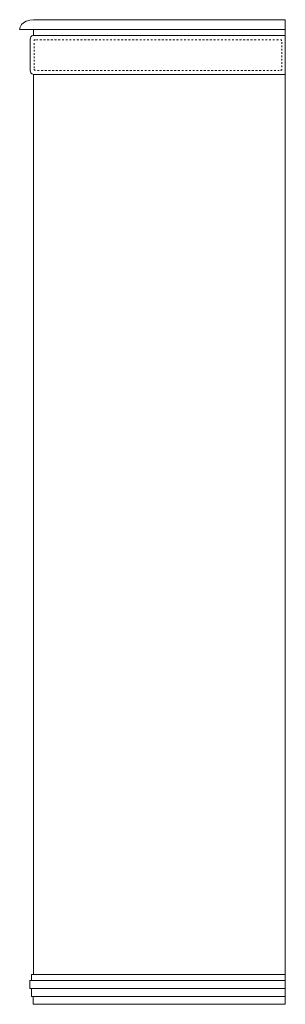
# Model space of a CAD drawing. Units: millimetres. Extents: x -18 to 2104, y -1410 to 578.
# Drawn here: x 308 to 340, y -985 to -868 of the extents above; entities that cross this region are included whole.
import ezdxf

# ---------------------------------------------------------------- set-up
doc = ezdxf.new("R2010")
doc.units = ezdxf.units.MM
doc.header["$MEASUREMENT"] = 0
for name, pattern in [('AI-Linetype-545', [0.397228, 0.198614, -0.198614]), ('AI-Linetype-546', [0.440267, 0.220133, -0.220133]), ('AI-Linetype-547', [0.397228, 0.198614, -0.198614]), ('AI-Linetype-548', [0.440267, 0.220133, -0.220133])]:
    doc.linetypes.add(name, pattern=pattern)
doc.layers.add('2d', color=7, linetype='Continuous', lineweight=0)

msp = doc.modelspace()

# ---------------------------------------------------------------- linework, layer by layer
at = {"layer": '2d', "lineweight": 9}
for p, q in [((310.03, -869.06), (310.03, -869.78)), ((310.03, -874.41), (310.03, -981.59))]:
    msp.add_line(p, q, dxfattribs=at)
at = {"layer": '2d', "linetype": 'AI-Linetype-545', "lineweight": 9}
msp.add_line((310.14, -870.68), (310.14, -873.68), dxfattribs=at)
at = {"layer": '2d', "linetype": 'AI-Linetype-548', "lineweight": 9}
msp.add_line((339.2, -870.29), (310.42, -870.29), dxfattribs=at)
at = {"layer": '2d', "linetype": 'AI-Linetype-547', "lineweight": 9}
msp.add_line((339.6, -873.55), (339.6, -870.55), dxfattribs=at)
at = {"layer": '2d', "linetype": 'AI-Linetype-546', "lineweight": 9}
msp.add_line((310.52, -873.96), (339.29, -873.96), dxfattribs=at)
at = {"layer": '2d', "lineweight": 9}
for points in [[(340.03, -985.14), (340.03, -867.9), (310.03, -867.9)], [(310.27, -870.29), (310.14, -870.29), (310.14, -870.42)], [(339.59, -870.42), (339.59, -870.29), (339.46, -870.29)], [(310.14, -873.81), (310.14, -873.93), (310.27, -873.93)], [(339.46, -873.93), (339.6, -873.93), (339.6, -873.81)]]:
    msp.add_lwpolyline(points, dxfattribs=at)
for points, knots in [([(310.2, -867.9), (310.2, -867.9), (340.03, -867.9), (340.03, -867.9), (340.03, -867.9), (340.03, -869.06), (340.03, -869.06), (340.03, -869.06), (308.4, -869.06), (308.4, -869.06), (308.4, -869.06), (308.4, -867.9), (310.2, -867.9)], [0, 0, 0, 0, 1, 1, 1, 2, 2, 2, 3, 3, 3, 4, 4, 4, 4]), ([(340.03, -874.41), (340.03, -874.41), (310.03, -874.41), (310.03, -874.41), (310.03, -874.41), (309.67, -874.41), (309.67, -874), (309.67, -874), (309.67, -870.21), (309.67, -870.21), (309.67, -869.78), (310.03, -869.78), (310.03, -869.78), (310.03, -869.78), (340.03, -869.78), (340.03, -869.78), (340.03, -869.78), (340.03, -874.41), (340.03, -874.41)], [0, 0, 0, 0, 1, 1, 1, 2, 2, 2, 3, 3, 3, 4, 4, 4, 5, 5, 5, 6, 6, 6, 6]), ([(309.63, -982.31), (309.63, -982.31), (340.03, -982.31), (340.03, -982.31), (340.03, -982.31), (340.03, -983.25), (340.03, -983.25), (340.03, -983.25), (309.63, -983.25), (309.63, -983.25), (309.63, -983.25), (309.63, -982.31), (309.63, -982.31)], [0, 0, 0, 0, 1, 1, 1, 2, 2, 2, 3, 3, 3, 4, 4, 4, 4]), ([(309.82, -981.59), (309.82, -981.59), (340.03, -981.59), (340.03, -981.59), (340.03, -981.59), (340.03, -982.31), (340.03, -982.31), (340.03, -982.31), (309.82, -982.31), (309.82, -982.31), (309.82, -982.31), (309.82, -981.59), (309.82, -981.59)], [0, 0, 0, 0, 1, 1, 1, 2, 2, 2, 3, 3, 3, 4, 4, 4, 4]), ([(309.82, -983.25), (309.82, -983.25), (340.03, -983.25), (340.03, -983.25), (340.03, -983.25), (340.03, -984.2), (340.03, -984.2), (340.03, -984.2), (309.82, -984.2), (309.82, -984.2), (309.82, -984.2), (309.82, -983.25), (309.82, -983.25)], [0, 0, 0, 0, 1, 1, 1, 2, 2, 2, 3, 3, 3, 4, 4, 4, 4]), ([(310.02, -984.2), (310.02, -984.2), (340.03, -984.2), (340.03, -984.2), (340.03, -984.2), (340.03, -985.14), (340.03, -985.14), (340.03, -985.14), (310.02, -985.14), (310.02, -985.14), (310.02, -985.14), (310.02, -984.2), (310.02, -984.2)], [0, 0, 0, 0, 1, 1, 1, 2, 2, 2, 3, 3, 3, 4, 4, 4, 4])]:
    msp.add_open_spline(points, degree=3, knots=knots, dxfattribs=at)

doc.saveas('drawing.dxf')
